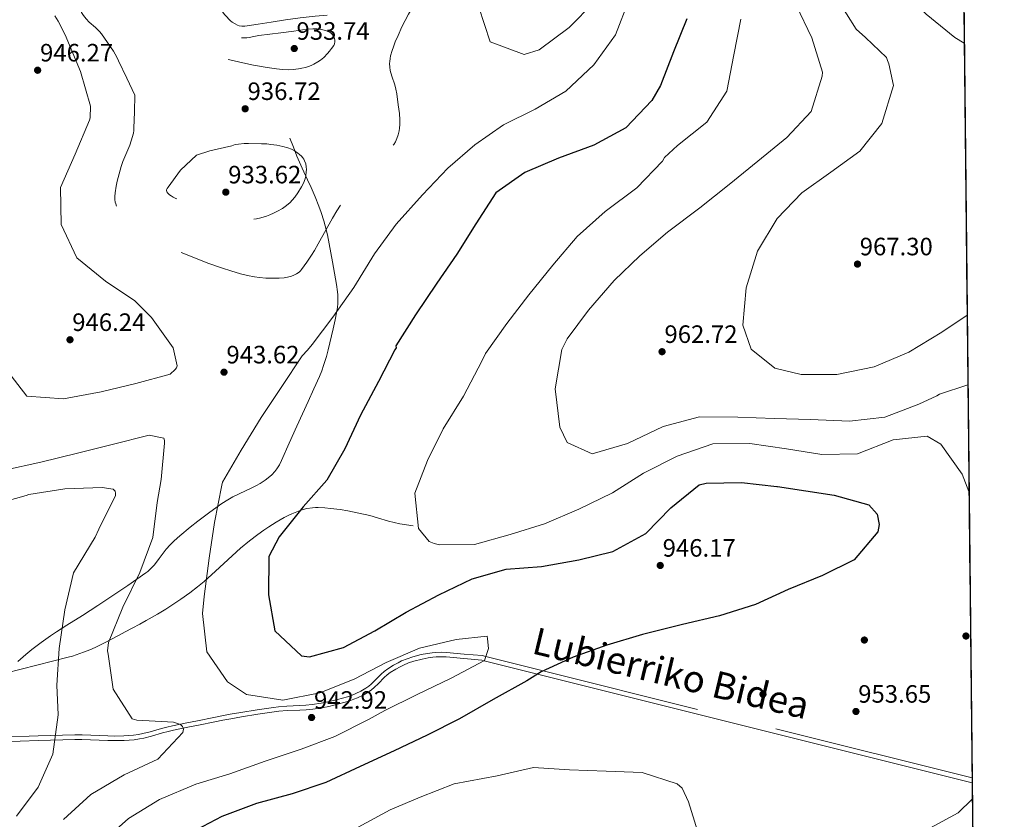
# Model space of a CAD drawing. Extents: x 566465 to 573321, y 742841 to 747537.
# Drawn here: x 572900 to 573321, y 744185 to 744527 of the extents above; entities that cross this region are included whole.
import ezdxf
from ezdxf.enums import TextEntityAlignment as Align

# ---------------------------------------------------------------- set-up
doc = ezdxf.new("R2010")
doc.units = 0
doc.header["$MEASUREMENT"] = 0
doc.linetypes.add('DGN Style 3', pattern=[121.001356, 86.42954, -34.571816])
for name, color, linetype in [('Nivel 17', 7, 'Continuous'), ('Nivel 21', 7, 'Continuous'), ('Nivel 4', 7, 'Continuous'), ('Nivel 41', 7, 'Continuous'), ('Nivel 45', 7, 'Continuous'), ('Nivel 49', 7, 'Continuous'), ('Nivel 5', 7, 'Continuous'), ('Nivel 57', 7, 'Continuous'), ('Nivel 61', 7, 'Continuous'), ('Nivel 7', 7, 'Continuous')]:
    doc.layers.add(name, color=color, linetype=linetype)
doc.styles.add('Style-arial', font='arial.shx', dxfattribs={"bigfont": 'arialbig.shx'})
doc.styles.add('Style-times', font='times.shx', dxfattribs={"bigfont": 'timesbig.shx'})

# ---------------------------------------------------------------- blocks, each defined once
blk = doc.blocks.new('5PATER_10')
at = {"layer": 'Nivel 7', "linetype": 'Continuous', "lineweight": 0}
h = blk.add_hatch(color=53, dxfattribs=at)
edge = h.paths.add_edge_path()
edge.add_ellipse((0, 0), major_axis=(-1.09, -1.12), ratio=0.999422, start_angle=0, end_angle=360)
blk = doc.blocks.new('5PERFI_15')
at = {"layer": 'Nivel 17', "linetype": 'Continuous', "lineweight": 0}
h = blk.add_hatch(color=7, dxfattribs=at)
edge = h.paths.add_edge_path()
edge.add_arc((0, 0), 1.56, 315.278, 675.278)
blk = doc.blocks.new('5PERFI_14')
at = {"layer": 'Nivel 17', "color": 7, "linetype": 'Continuous', "lineweight": 0}
blk.add_blockref('5PERFI_15', (0, 0), dxfattribs=at)

msp = doc.modelspace()

# ---------------------------------------------------------------- linework, layer by layer
at = {"layer": 'Nivel 21', "color": 7, "linetype": 'DGN Style 3', "lineweight": 0}
for points in [[(572899.112, 744252.663, 932.189), (572902.475, 744255.6, 932.575), (572905.052, 744257.728, 932.863), (572909.018, 744260.781, 933.298), (572913.118, 744263.641, 933.743), (572915.634, 744265.288, 934.064), (572920.048, 744268.127, 934.807), (572926.68, 744272.345, 936.089), (572929.993, 744274.462, 936.683), (572933.299, 744276.604, 937.168), (572938.451, 744279.983, 937.767), (572946.146, 744285.132, 938.583), (572949.97, 744287.769, 939.004), (572953.773, 744290.464, 939.464), (572954.686, 744291.169, 939.586), (572956.263, 744292.624, 939.821), (572957.528, 744294.012, 940.03), (572959.578, 744296.609, 940.401), (572962.559, 744300.607, 940.951), (572964.151, 744302.511, 941.215), (572965.898, 744304.265, 941.468), (572968.34, 744306.406, 941.785), (572972.714, 744310.03, 942.324), (572976.065, 744312.659, 942.72), (572981.176, 744316.487, 943.311), (572986.357, 744320.212, 943.909), (572988.818, 744321.791, 944.201), (572991.061, 744323.016, 944.472), (572999.179, 744326.883, 945.457), (573001.182, 744327.914, 945.692), (573002.656, 744328.746, 945.862), (573004.801, 744330.12, 946.1), (573006.847, 744331.687, 946.314), (573007.653, 744332.416, 946.374), (573008.934, 744333.801, 946.384), (573009.791, 744334.919, 946.343), (573010.918, 744336.701, 946.265), (573011.866, 744338.58, 946.241), (573015.095, 744345.911, 946.426), (573018.321, 744353.234, 946.606), (573023.18, 744363.836, 946.695), (573025.615, 744369.14, 946.594), (573028.009, 744374.471, 946.314), (573029.017, 744376.925, 946.117), (573029.799, 744379.1, 945.917), (573030.986, 744382.958, 945.514), (573031.762, 744385.887, 945.178), (573033.827, 744394.786, 944.091), (573034.731, 744398.734, 943.606), (573035.333, 744401.713, 943.233), (573035.681, 744403.949, 942.945), (573035.86, 744405.622, 942.722), (573035.957, 744408.122, 942.377), (573035.915, 744409.365, 942.198), (573035.802, 744410.602, 942.014), (573035.357, 744413.806, 941.456), (573034.533, 744418.604, 940.465), (573033.624, 744423.406, 939.537), (573032.197, 744431.15, 938.371), (573031.424, 744435.025, 937.894), (573030.532, 744438.888, 937.496), (573029.958, 744440.99, 937.329), (573028.777, 744444.617, 937.142), (573027.776, 744447.302, 937.049), (573026.15, 744451.288, 936.906), (573024.453, 744455.242, 936.658), (573022.937, 744458.594, 936.257), (573020.588, 744463.562, 935.492), (573019.455, 744466.067, 935.184), (573018.395, 744468.615, 935.018), (573016.877, 744472.48, 934.909), (573015.359, 744476.345, 934.8)], [(572893.746, 744247.585, 931.539), (572907.192, 744251.018, 934.153), (572920.637, 744254.452, 936.767), (572922.422, 744254.942, 937.085), (572924.082, 744255.458, 937.333), (572927.163, 744256.556, 937.686), (572929.827, 744257.639, 937.901), (572932.138, 744258.666, 938.037), (572936.144, 744260.601, 938.217), (572942.083, 744263.71, 938.518), (572945.034, 744265.298, 938.768), (572947.978, 744266.87, 939.136), (572951.202, 744268.597, 939.683), (572953.986, 744270.13, 940.246), (572958.782, 744272.883, 941.341), (572962.315, 744275.021, 942.188), (572964.932, 744276.674, 942.801), (572968.804, 744279.249, 943.628), (572972.616, 744281.952, 944.274), (572975.942, 744284.522, 944.734), (572978.764, 744286.889, 945.115), (572983.575, 744291.209, 945.736), (572990.71, 744297.835, 946.576), (572994.348, 744301.079, 946.964), (572998.098, 744304.195, 947.334), (573001.621, 744306.89, 947.569), (573004.31, 744308.809, 947.677), (573006.373, 744310.197, 947.765), (573009.572, 744312.206, 947.972), (573011.23, 744313.181, 948.136), (573012.934, 744314.14, 948.355), (573014.703, 744315.071, 948.62), (573016.266, 744315.818, 948.865), (573019.03, 744316.941, 949.315), (573021.126, 744317.602, 949.662), (573022.709, 744317.981, 949.924), (573025.102, 744318.34, 950.312), (573026.305, 744318.415, 950.502), (573027.513, 744318.417, 950.687), (573030.269, 744318.28, 951.103), (573032.687, 744318.076, 951.466), (573036.926, 744317.551, 952.098), (573040.105, 744317.034, 952.567), (573044.865, 744316.093, 953.259), (573049.6, 744314.996, 953.93), (573052.808, 744314.097, 954.327), (573057.585, 744312.624, 954.712), (573059.995, 744311.987, 954.809), (573062.444, 744311.51, 954.841), (573065.28, 744311.083, 954.841), (573068.115, 744310.656, 954.841)], [(573307.017, 744202.864, 954.862), (573123.645, 744248.622, 950), (573099.142, 744254.736, 945), (573097.56, 744255.131, 945.008), (573089.952, 744255.822, 945.044), (573082.345, 744256.513, 945.08), (573080.051, 744256.62, 945.09), (573077.761, 744256.538, 945.101), (573076.236, 744256.392, 945.108), (573074.205, 744256.096, 945.118), (573071.501, 744255.552, 945.131), (573067.898, 744254.622, 945.239), (573065.482, 744253.83, 945.275), (573063.17, 744252.863, 945.283), (573061.677, 744252.132, 945.268), (573059.733, 744251.059, 945.22), (573057.202, 744249.477, 945.094), (573055.756, 744248.395, 944.984), (573054.421, 744247.193, 944.855), (573051.902, 744244.633, 944.556), (573050.188, 744242.977, 944.335), (573049.146, 744242.106, 944.205), (573047.869, 744241.212, 944.055), (573045.749, 744239.986, 943.768), (573043.563, 744238.915, 943.443), (573042.061, 744238.291, 943.253), (573039.994, 744237.579, 943.089), (573035.803, 744236.368, 942.927), (573031.595, 744235.329, 942.8), (573028.769, 744234.76, 942.727), (573024.962, 744234.192, 942.634), (573022.251, 744233.94, 942.568), (573019.534, 744233.781, 942.502), (573014.096, 744233.541, 942.37), (573010.481, 744233.275, 942.283), (573008.424, 744233.031, 942.233), (573001.427, 744232.016, 942.082), (572994.449, 744230.898, 941.94), (572989.811, 744230.066, 941.832), (572986.339, 744229.402, 941.703), (572982.875, 744228.723, 941.498), (572975.966, 744227.332, 940.901), (572971.37, 744226.388, 940.39), (572965.249, 744225.122, 939.61), (572962.847, 744224.567, 939.281), (572960.465, 744223.931, 938.945), (572955.722, 744222.599, 938.265), (572952.54, 744221.809, 937.814), (572950.704, 744221.441, 937.561), (572948.582, 744221.127, 937.277), (572946.521, 744220.931, 937.008), (572944.458, 744220.814, 936.74), (572940.325, 744220.765, 936.206), (572937.567, 744220.831, 935.851), (572926.534, 744221.254, 934.427), (572923.388, 744221.246, 934.016), (572907.813, 744220.824, 931.855), (572892.239, 744220.28, 929.662)]]:
    msp.add_polyline3d(points, dxfattribs=at)
at = {"layer": 'Nivel 21', "color": 7, "linetype": 'Continuous', "lineweight": 0}
msp.add_polyline3d([(573307.039, 744200.755, 955), (573121.225, 744247.246, 950), (573098.447, 744252.944, 945), (573097.386, 744253.21, 945), (573089.778, 744253.901, 944.997), (573082.213, 744254.588, 944.994), (573080.041, 744254.69, 944.993), (573077.888, 744254.613, 944.992), (573076.467, 744254.477, 944.992), (573074.535, 744254.195, 944.991), (573071.933, 744253.671, 944.99), (573068.44, 744252.77, 944.989), (573066.156, 744252.021, 944.988), (573063.967, 744251.106, 944.987), (573062.568, 744250.421, 944.986), (573060.711, 744249.396, 944.986), (573058.293, 744247.884, 944.985), (573056.982, 744246.903, 944.984), (573055.755, 744245.799, 944.855), (573053.26, 744243.263, 944.556), (573051.478, 744241.542, 944.335), (573050.32, 744240.573, 944.205), (573048.907, 744239.584, 944.055), (573046.657, 744238.283, 943.768), (573044.358, 744237.157, 943.443), (573042.746, 744236.487, 943.253), (573040.576, 744235.74, 943.089), (573036.302, 744234.505, 942.927), (573032.017, 744233.446, 942.8), (573029.102, 744232.86, 942.727), (573025.194, 744232.276, 942.634), (573022.397, 744232.016, 942.568), (573019.633, 744231.855, 942.502), (573014.209, 744231.615, 942.37), (573010.665, 744231.355, 942.283), (573008.676, 744231.119, 942.233), (573001.718, 744230.109, 942.082), (572994.772, 744228.996, 941.94), (572990.162, 744228.169, 941.832), (572986.706, 744227.508, 941.703), (572983.251, 744226.831, 941.498), (572976.35, 744225.442, 940.901), (572971.759, 744224.499, 940.39), (572965.661, 744223.238, 939.61), (572963.313, 744222.695, 939.281), (572960.975, 744222.071, 938.945), (572956.215, 744220.734, 938.265), (572952.962, 744219.926, 937.814), (572951.035, 744219.54, 937.561), (572948.815, 744219.212, 937.277), (572946.667, 744219.007, 937.008), (572944.524, 744218.886, 936.74), (572940.313, 744218.836, 936.206), (572937.507, 744218.903, 935.851), (572926.499, 744219.325, 934.427), (572923.417, 744219.317, 934.016), (572907.873, 744218.896, 931.855), (572892.307, 744218.352, 929.662)], dxfattribs=at)
at = {"layer": 'Nivel 4', "color": 30, "linetype": 'Continuous', "lineweight": 30, "elevation": 950, "flags": 128}
for points in [[(573185.15, 744527.364), (573179.332, 744513.176), (573173.78, 744498.831), (573170.099, 744492.449), (573158.966, 744480.781), (573145.373, 744473.343), (573130.232, 744467.754), (573115.837, 744461.639), (573103.47, 744452.935), (573094.837, 744439.688), (573086.733, 744426.761), (573078.255, 744414.311), (573069.093, 744400.849), (573060.619, 744387.55), (573060.782, 744386.702), (573060.309, 744385.798), (573053.215, 744372.347), (573045.648, 744357.938), (573038.824, 744343.48), (573031.2, 744330.132), (573021.073, 744318.681), (573010.74, 744305.956), (573006.38, 744297.503), (573006.194, 744281.168), (573009.026, 744265.802), (573020.321, 744255.038), (573023.823, 744254.631), (573038.282, 744258.626), (573051.717, 744265.744), (573065.043, 744273.658), (573079.114, 744281.097), (573093.293, 744288.007), (573107.91, 744292.162), (573122.912, 744293.242), (573138.861, 744296.077), (573153.481, 744299.702), (573167.603, 744307.354), (573178.21, 744318.33), (573190.307, 744328.094), (573193.379, 744328.904), (573208.492, 744329.136), (573223.614, 744327.46), (573223.889, 744327.386), (573248.08, 744323.707), (573262.949, 744319.643), (573266.469, 744315.576), (573267.286, 744311.179), (573266.771, 744308.047), (573256.593, 744296.118)], [(573256.593, 744296.118), (573243.05, 744289.371), (573228.389, 744283.413), (573214.419, 744277.034), (573199.01, 744272.187), (573183.225, 744268.398), (573166.116, 744264.125), (573150.864, 744259.649), (573136.465, 744254.488), (573122.76, 744248.217), (573116.68, 744244.369), (573102.241, 744236.397), (573087.962, 744228.161), (573074.154, 744221.147), (573059.974, 744214.502), (573045.423, 744207.802), (573030.766, 744200.943), (573016.312, 744196.047), (573001.111, 744191.996), (572986.289, 744186.355), (572972.801, 744179.29)]]:
    msp.add_lwpolyline(points, dxfattribs=at)
at = {"layer": 'Nivel 49', "color": 7, "linetype": 'Continuous', "lineweight": 0, "extrusion": (-6.75884e-05, 0.006331, 0.99998), "elevation": 5584.869, "flags": 128}
msp.add_lwpolyline([(573315.216, 743420.171), (573296.18, 745203.077)], dxfattribs=at)
at = {"layer": 'Nivel 5', "color": 30, "linetype": 'Continuous', "lineweight": 0, "flags": 128}
for points, elevation in [([(573301.706, 744700.309), (573295.266, 744695.028), (573280.675, 744685.518), (573266.826, 744676.117), (573254.146, 744666.297), (573247.706, 744660.114), (573242.156, 744645.45), (573241.071, 744628.475), (573243.584, 744613.426), (573249.278, 744598.498), (573257.178, 744587.824), (573257.609, 744586.447), (573263.624, 744570.991), (573269.005, 744554.895), (573276.503, 744539.765), (573287.373, 744529.317), (573299.724, 744519.407), (573303.663, 744516.987)], 970), ([(573249.156, 744536.23), (573257.493, 744522.907), (573261.541, 744519.32), (573270.492, 744510.772), (573270.817, 744509.501), (573271.46, 744508.125), (573273.414, 744498.801), (573268.508, 744482.55), (573259.019, 744470.73), (573246.653, 744461.761), (573234.287, 744452.897), (573223.733, 744442.028), (573215.316, 744427.986), (573210.513, 744412.371), (573209, 744396.348), (573212.655, 744386.184), (573222.665, 744378.065), (573233.921, 744375.362), (573249.194, 744375.33), (573265.194, 744378.59), (573280.013, 744384.814), (573294.078, 744393.367), (573304.905, 744400.719)], 965), ([(572866.258, 744533.472), (572856.4, 744521.227), (572849.204, 744506.926), (572843.341, 744491.147), (572837.369, 744475.898), (572833.837, 744460.713), (572832.745, 744445.276), (572837.908, 744430.452), (572844.656, 744416.908), (572849.763, 744402.667), (572848.833, 744386.753), (572844.716, 744371.778), (572840.602, 744356.06), (572839.244, 744340.993), (572847.471, 744328.57), (572862.969, 744325.994), (572878.492, 744329.092), (572893.422, 744334.361), (572908.943, 744337.884), (572924.57, 744341.619), (572939.453, 744345.456), (572955.185, 744349.351), (572961.449, 744348.056)], 940), ([(573160.482, 744535.794), (573154.616, 744520.545), (573145.345, 744507.613), (573133.361, 744496.471), (573120.193, 744488.771), (573106.756, 744482.076), (573094.441, 744473.425), (573082.928, 744463.453), (573072.112, 744452.104), (573060.824, 744439.534), (573051.498, 744426.92), (573042.765, 744412.559), (573033.758, 744399.787), (573024.881, 744388.145), (573022.937, 744385.693), (573020.633, 744383.283), (573011.946, 744370.195), (573003.048, 744356.947), (572994.578, 744342.905), (572986.583, 744329.343), (572986.324, 744328.069), (572983.114, 744312.038), (572980.855, 744296.754), (572978.707, 744280.409), (572977.999, 744273.14), (572979.882, 744256.709), (572988.747, 744243.972), (572996.782, 744238.548), (573012.385, 744236.078), (573028.227, 744239.178), (573042.941, 744245.083), (573056.589, 744252.15), (573070.825, 744258.318), (573086.504, 744262.053), (573099.703, 744263.39), (573099.921, 744262.277), (573100.364, 744258.249), (573098.534, 744252.99), (573084.304, 744245.496), (573069.543, 744238.424), (573056.052, 744231.73), (573049.07, 744227.877), (573034.628, 744220.595), (573020.176, 744215.222), (573004.875, 744210.056), (572989.681, 744204.573), (572975.225, 744200.154), (572959.718, 744193.609), (572946.34, 744185.483), (572904.114, 744147.703)], 945), ([(573096.17, 744532.353), (573100.962, 744517.527), (573115.572, 744512.136), (573121.98, 744514.023), (573134.82, 744523.684), (573145.48, 744534.448)], 945), ([(573231.868, 744533.216), (573238.512, 744519.247), (573243.038, 744504.526), (573242.94, 744502.829), (573238.24, 744487.745), (573227.9, 744476.664), (573215.433, 744466.527), (573203.178, 744456.498), (573190.711, 744446.573), (573176.761, 744436.111), (573164.931, 744426.084), (573154.058, 744415.424), (573143.088, 744402.855), (573133.92, 744390.507), (573131.715, 744385.936), (573128.827, 744369.164), (573130.815, 744352.839), (573133.923, 744346.278), (573144.659, 744341.345), (573159.698, 744345.873), (573175.043, 744353.054), (573190.508, 744357.16), (573206.843, 744357.027), (573222.543, 744356.466), (573237.924, 744356.117), (573254.58, 744355.349), (573269.739, 744357.12), (573284.243, 744362.6), (573291.968, 744366.243), (573293.132, 744366.885), (573305.223, 744370.899)], 960), ([(572914.942, 744528.691), (572916.28, 744526.311)], 945), ([(572916.28, 744526.311), (572919.288, 744520.561), (572925.824, 744504.774), (572930.191, 744490.052), (572929.95, 744485.013), (572929.743, 744484.004), (572923.556, 744469.496), (572917.367, 744455.306), (572917.603, 744439.398), (572924.248, 744425.217), (572936.6, 744415.148), (572949.051, 744406.776), (572956.191, 744399.705), (572965.535, 744386.704), (572967.216, 744379.023), (572966.849, 744378.225), (572966.322, 744377.48), (572964.264, 744375.402), (572949.54, 744371.512), (572934.709, 744367.834), (572918.601, 744364.839), (572903.004, 744366.036), (572893.772, 744377.871)], 945), ([(573208.111, 744527.165), (573205.162, 744511.983), (573202.215, 744496.377), (573193.635, 744483.237), (573181.168, 744473.153), (573175.518, 744468.034), (573174.624, 744466.545), (573163.755, 744455.09), (573150.227, 744445.055), (573138.188, 744434.337), (573127.8, 744422.089), (573117.574, 744409.364), (573108.087, 744397.068), (573099.028, 744384.296), (573097.453, 744381.054), (573089.571, 744366.007), (573080.994, 744352.018), (573074.218, 744338.621), (573068.771, 744324.541), (573070.382, 744309.435), (573074.97, 744303.994), (573077.042, 744303.103), (573079.326, 744302.478), (573094.333, 744302.657), (573109.585, 744306.973), (573124.306, 744311.499), (573138.966, 744317.775), (573153.304, 744324.686), (573166.521, 744333.076), (573181.016, 744340.465), (573196.158, 744345.683), (573212.015, 744345.76), (573227.723, 744343.503), (573242.743, 744341.136), (573258.121, 744341.37), (573273.259, 744347.33), (573287.836, 744348.938), (573293.686, 744345.467), (573302.817, 744332.677), (573305.711, 744325.239)], 955), ([(572961.449, 744348.056), (572961.772, 744347.05), (572961.724, 744345.989), (572960.368, 744330.444), (572958.719, 744320.572), (572956.829, 744305.607), (572951.227, 744290.678), (572943.98, 744275.9), (572937.902, 744260.756), (572937.389, 744257.253), (572937.661, 744255.823), (572939.802, 744240.825), (572948.031, 744228.084), (572949.996, 744227.564), (572965.592, 744226.632), (572968.619, 744225.639), (572969.419, 744224.794), (572969.848, 744223.682), (572969.696, 744222.303), (572958.933, 744210.902), (572944.593, 744204.256), (572930.263, 744195.754), (572918.647, 744185.092)], 940), ([(572887.783, 744319.504), (572902.612, 744323.607), (572903.724, 744323.983), (572919.197, 744326.498), (572935.211, 744327.053), (572939.828, 744326.227), (572940.628, 744325.435), (572940.844, 744324.641), (572940.849, 744323.527), (572933.759, 744309.227), (572932.079, 744305.772), (572922.925, 744290.476), (572919.246, 744274.763), (572916.723, 744258.203), (572915.821, 744242.565), (572916.371, 744229.866), (572914.02, 744213.09), (572907.725, 744198.899), (572898.558, 744186.551)], 935), ([(573044.568, 744181.842), (573058.32, 744189.228), (573071.021, 744194.699), (573085.578, 744200.391), (573104.07, 744203.768), (573119.591, 744207.344), (573134.975, 744206.305), (573150.623, 744205.691), (573165.951, 744205.236), (573180.93, 744200.323), (573183.114, 744198.425), (573185.745, 744192.682), (573192.153, 744171.946)], 955), ([(573307.114, 744193.797), (573301.079, 744187.996), (573287.433, 744180.559), (573273.352, 744175.293), (573267.368, 744173.461), (573255.217, 744163.962), (573246.104, 744151.243), (573243.899, 744135.694), (573255.718, 744126.312), (573271.312, 744125.804), (573286.623, 744128.954), (573302.134, 744134.545), (573307.725, 744136.529)], 955)]:
    msp.add_lwpolyline(points, dxfattribs=dict(at, elevation=elevation))
at = {"layer": 'Nivel 5', "color": 30, "linetype": 'DGN Style 3', "lineweight": 0, "flags": 128}
for points, elevation in [([(572948.477, 744478.509), (572948.62, 744479.546), (572948.692, 744480.596), (572948.923, 744487.624), (572949.154, 744494.652), (572945.672, 744502.033), (572942.189, 744509.414), (572941.423, 744510.936), (572939.925, 744513.514), (572937.424, 744517.24), (572934.814, 744520.886), (572933.968, 744521.947), (572932.301, 744523.608), (572929.622, 744525.979), (572928.327, 744527.276), (572927.14, 744528.751), (572926.311, 744530.035), (572925.678, 744531.183), (572924.761, 744533.236), (572924.216, 744534.802), (572923.593, 744537.174), (572923.163, 744539.55), (572923.049, 744540.537), (572923.019, 744542.303), (572923.164, 744543.642), (572923.384, 744544.644), (572923.914, 744546.126), (572924.279, 744546.853), (572924.715, 744547.565), (572925.595, 744548.785), (572926.399, 744549.758), (572927.887, 744551.269), (572929.076, 744552.26), (572930.986, 744553.553), (572933.06, 744554.659), (572935.482, 744555.767), (572939.132, 744557.283), (572942.851, 744558.684), (572945.711, 744559.674), (572950.02, 744561.009), (572954.342, 744562.187), (572955.685, 744562.489), (572956.887, 744562.684), (572957.952, 744562.792), (572959.83, 744562.811), (572961.237, 744562.662), (572962.284, 744562.447), (572963.827, 744561.937), (572965.325, 744561.18), (572967.116, 744559.969), (572968.522, 744558.817), (572969.648, 744557.745), (572971.428, 744555.748), (572972.645, 744554.165), (572974.36, 744551.691), (572976.043, 744549.14), (572977.147, 744547.312), (572977.996, 744545.672), (572980.626, 744539.796), (572982.073, 744536.883), (572982.912, 744535.458), (572983.858, 744534.064), (572985.107, 744532.34), (572987.456, 744529.252), (572988.398, 744528.158), (572989.252, 744527.266), (572990.024, 744526.548), (572990.719, 744525.98), (572991.982, 744525.144), (572992.969, 744524.673), (572993.734, 744524.419), (572994.92, 744524.22), (572996.157, 744524.26), (573001.774, 744525.059), (573007.391, 744525.905), (573013.561, 744526.861), (573019.739, 744527.768), (573026.2, 744528.484), (573032.672, 744529.104), (573037.63, 744529.635), (573042.584, 744530.212), (573043.825, 744530.404), (573046.114, 744530.958), (573048.07, 744531.635), (573049.741, 744532.361), (573051.171, 744533.09), (573053.594, 744534.552), (573055.337, 744535.784), (573057.824, 744537.811), (573060.143, 744540.003), (573062.215, 744542.224), (573065.131, 744545.643), (573068.054, 744549.057), (573069.358, 744550.58), (573070.375, 744551.776), (573071.141, 744552.624), (573071.71, 744553.198), (573072.542, 744553.912), (573072.943, 744554.183), (573073.332, 744554.385), (573073.786, 744554.474)], 940), ([(573073.786, 744554.474), (573074.139, 744554.346), (573074.409, 744554.059), (573074.611, 744553.66), (573074.862, 744552.657), (573074.968, 744551.497), (573074.975, 744550.338), (573074.817, 744548.12), (573074.575, 744546.412), (573074.336, 744545.171), (573073.9, 744543.47), (573073.653, 744542.728), (573073.391, 744542.082), (573072.283, 744539.814), (573071.212, 744537.853), (573069.193, 744534.44), (573066.084, 744529.274), (573064.621, 744526.622), (573063.297, 744523.896), (573061.644, 744520.256), (573060.446, 744517.511), (573059.635, 744515.44), (573059.101, 744513.877), (573058.462, 744511.515), (573058.23, 744510.325), (573058.066, 744509.128), (573058.013, 744508.274), (573058.099, 744506.669), (573058.335, 744505.26), (573058.994, 744502.789), (573060.192, 744499.073), (573060.705, 744497.213), (573061.049, 744495.354), (573061.736, 744490.573), (573062.198, 744486.925), (573062.378, 744484.185), (573062.361, 744482.141), (573062.239, 744480.621), (573062.075, 744479.489), (573061.697, 744477.81), (573061.143, 744476.156), (573060.515, 744474.814), (573059.804, 744473.652), (573059.043, 744472.636), (573058.257, 744471.74), (573056.626, 744470.18), (573055.075, 744468.913), (573049.355, 744464.697), (573048, 744463.583), (573047.039, 744462.704), (573045.716, 744461.292), (573044.57, 744459.742), (573039.97, 744452.498), (573035.413, 744445.22), (573033.558, 744442.115), (573027.513, 744431.13), (573025.928, 744428.382), (573024.674, 744426.327), (573022.654, 744423.262), (573020.42, 744420.222), (573019.887, 744419.608), (573019.343, 744419.095), (573018.22, 744418.288), (573017.145, 744417.731), (573016.148, 744417.346), (573014.312, 744416.869), (573012.889, 744416.648), (573010.744, 744416.485), (573008.665, 744416.452), (573005.054, 744416.559), (573002.333, 744416.778), (573000.293, 744417.033), (572997.246, 744417.58), (572994.231, 744418.345), (572990.088, 744419.611), (572986.514, 744420.775), (572980.35, 744422.944), (572975.784, 744424.686), (572968.984, 744427.493), (572962.193, 744430.546), (572959.977, 744431.601), (572956.249, 744433.524), (572953.556, 744435.102), (572951.582, 744436.403), (572950.121, 744437.461), (572947.955, 744439.208), (572945.808, 744441.179), (572944.703, 744442.313), (572943.797, 744443.342), (572943.065, 744444.271), (572941.956, 744445.951), (572941.3, 744447.253), (572940.923, 744448.251), (572940.714, 744449.01), (572940.527, 744450.164), (572940.508, 744451.335), (572940.647, 744452.948), (572941.08, 744455.793), (572941.53, 744457.933), (572942.347, 744461.131), (572943.256, 744464.288)], 940), ([(573002.169, 744520.258), (573006.833, 744520.811), (573011.497, 744521.364), (573017.091, 744522.116), (573022.679, 744522.903), (573025.147, 744523.115), (573026.998, 744523.084), (573028.386, 744522.922), (573029.427, 744522.71), (573030.989, 744522.226), (573032.55, 744521.519), (573033.203, 744521.055), (573033.676, 744520.526), (573034.013, 744519.994), (573034.423, 744518.961), (573034.574, 744518.154), (573034.595, 744517.559), (573034.476, 744516.724), (573034.168, 744516.012), (573033.253, 744514.676), (573032.355, 744513.511), (573031.497, 744512.511), (573029.839, 744510.843), (573028.47, 744509.697), (573027.375, 744508.916), (573025.629, 744507.899), (573024.711, 744507.471), (573023.764, 744507.105), (573022.003, 744506.562), (573020.458, 744506.192), (573019.104, 744505.946), (573016.733, 744505.677), (573014.957, 744505.6), (573012.301, 744505.665), (573009.663, 744505.923), (573005.743, 744506.491), (572999.87, 744507.54), (572994.004, 744508.817), (572990.975, 744509.486), (572988.746, 744510.011), (572987.092, 744510.489), (572985.857, 744510.925), (572984.008, 744511.752), (572983.084, 744512.261), (572982.158, 744512.843), (572981.356, 744513.426), (572980.082, 744514.571), (572979.267, 744515.502), (572978.753, 744516.223), (572978.167, 744517.316), (572977.967, 744517.858), (572977.836, 744518.39), (572977.812, 744518.884), (572977.882, 744519.354), (572978.187, 744520.216), (572978.55, 744520.851), (572979.269, 744521.703), (572979.693, 744522.05), (572980.15, 744522.326), (572980.6, 744522.506), (572981.443, 744522.631), (572982.182, 744522.551), (572982.829, 744522.371), (572983.966, 744521.891), (572985.683, 744521.052), (572986.55, 744520.712), (572987.424, 744520.505), (572992.696, 744519.503), (572994.012, 744519.306), (572995.979, 744519.188), (572996.957, 744519.242), (572997.93, 744519.389), (573000.05, 744519.824), (573002.169, 744520.258)], 935), ([(572943.256, 744464.288), (572943.949, 744466.332), (572946.928, 744473.36), (572947.59, 744475.129), (572948.477, 744478.509)], 940), ([(572975.404, 744469.026), (572981.155, 744470.85), (572990.518, 744473.109), (572992.041, 744473.558), (572993.404, 744473.825), (572995.839, 744474.067), (572997.691, 744474.11), (573003.242, 744473.966), (573005.542, 744473.853), (573007.264, 744473.681), (573009.843, 744473.3), (573012.422, 744472.791), (573014.573, 744472.192), (573016.111, 744471.573), (573017.219, 744471.001), (573018.805, 744469.949), (573019.561, 744469.328), (573020.291, 744468.64), (573020.869, 744467.977), (573021.321, 744467.306), (573021.67, 744466.639), (573022.141, 744465.306), (573022.369, 744464.072), (573022.441, 744462.959), (573022.414, 744461.97), (573022.183, 744460.238), (573021.875, 744458.962), (573021.229, 744457.139), (573020.408, 744455.488), (573018.808, 744452.908), (573017.475, 744451.082), (573016.361, 744449.785), (573015.446, 744448.857), (573013.92, 744447.542), (573012.179, 744446.327), (573010.128, 744445.128), (573008.333, 744444.214), (573006.76, 744443.519), (573005.384, 744442.991), (573002.972, 744442.247), (573001.161, 744441.842), (572999.8, 744441.625), (572997.757, 744441.438), (572995.71, 744441.421), (572993.273, 744441.559), (572991.138, 744441.781), (572989.268, 744442.058), (572985.993, 744442.741), (572983.536, 744443.431), (572981.693, 744444.056), (572978.93, 744445.174), (572976.169, 744446.523), (572975.158, 744447.024), (572974.099, 744447.494), (572971.922, 744448.383), (572967.958, 744449.977), (572966.578, 744450.594), (572965.478, 744451.145), (572964.625, 744451.638), (572963.981, 744452.077), (572963.507, 744452.468), (572963.171, 744452.816), (572962.776, 744453.439), (572962.66, 744453.918), (572962.684, 744454.284), (572962.915, 744454.846), (572963.398, 744455.424), (572968.647, 744462.603), (572975.404, 744469.026)], 935)]:
    msp.add_lwpolyline(points, dxfattribs=dict(at, elevation=elevation))
at = {"layer": 'Nivel 57', "color": 92, "linetype": 'DGN Style 3', "lineweight": 0}
msp.add_polyline3d([(570937.183, 742885.296, 847.6), (573320.82, 742910.06, 920), (573315.189, 743437.431, 917.28), (573315.155, 743440.63, 917.274), (573296.12, 745223.5, 940.797), (573289.505, 745843.283, 963.04)], dxfattribs=at)
at = {"layer": 'Nivel 61', "color": 7, "linetype": 'Continuous', "lineweight": 30, "flags": 128}
msp.add_lwpolyline([(566465.18, 747467.9), (569868.29, 747501.57), (573271.43, 747536.95), (573296.12, 745223.5), (573320.82, 742910.06), (569915.39, 742874.68), (566509.99, 742840.98), (566487.58, 745154.45)], close=True, dxfattribs=at)

# ---------------------------------------------------------------- block references
at = {"layer": 'Nivel 17', "color": 7, "linetype": 'Continuous', "lineweight": 0}
for p in [(573260.99, 744261.798, 951.927), (573304.433, 744263.517, 952.185), (573217.65, 744238.654, 952.996)]:
    msp.add_blockref('5PERFI_14', p, dxfattribs=at)
at = {"layer": 'Nivel 7', "color": 53, "linetype": 'Continuous', "lineweight": 0}
for p in [(573017.269, 744514.652, 933.735), (572907.551, 744505.369, 946.274), (572996.271, 744488.902, 936.722), (572987.995, 744453.255, 933.624), (573258.055, 744422.507, 967.297), (572921.387, 744390.168, 946.237), (573174.505, 744385.06, 962.723), (572987.235, 744376.306, 943.619), (573173.729, 744293.692, 946.169), (573257.401, 744231.269, 953.651), (573024.679, 744228.697, 942.924)]:
    msp.add_blockref('5PATER_10', p, dxfattribs=at)

# ---------------------------------------------------------------- texts
at = {"layer": 'Nivel 41', "color": 7, "linetype": 'Continuous', "lineweight": 0, "style": 'Style-arial'}
for s, p in [('933.74', (573018.23, 744518.402, 933.735)), ('946.27', (572908.583, 744509.119, 946.274)), ('936.72', (572997.303, 744492.652, 936.722)), ('933.62', (572989.027, 744457.005, 933.624)), ('967.30', (573259.016, 744426.257, 967.297)), ('946.24', (572922.348, 744393.918, 946.237)), ('962.72', (573175.537, 744388.81, 962.723)), ('943.62', (572988.267, 744380.056, 943.619)), ('946.17', (573174.761, 744297.442, 946.169)), ('953.65', (573258.362, 744235.019, 953.651)), ('942.92', (573025.711, 744232.447, 942.924))]:
    msp.add_text(s, height=7.5, dxfattribs=at).set_placement(p)
at = {"layer": 'Nivel 45', "color": 7, "linetype": 'Continuous', "lineweight": 0, "style": 'Style-times'}
msp.add_text('Lubierriko Bidea', height=11.5, rotation=346.446, dxfattribs=at).set_placement((573178.392, 744247.646, 952.999), align=Align.MIDDLE_CENTER)

doc.saveas('drawing.dxf')
